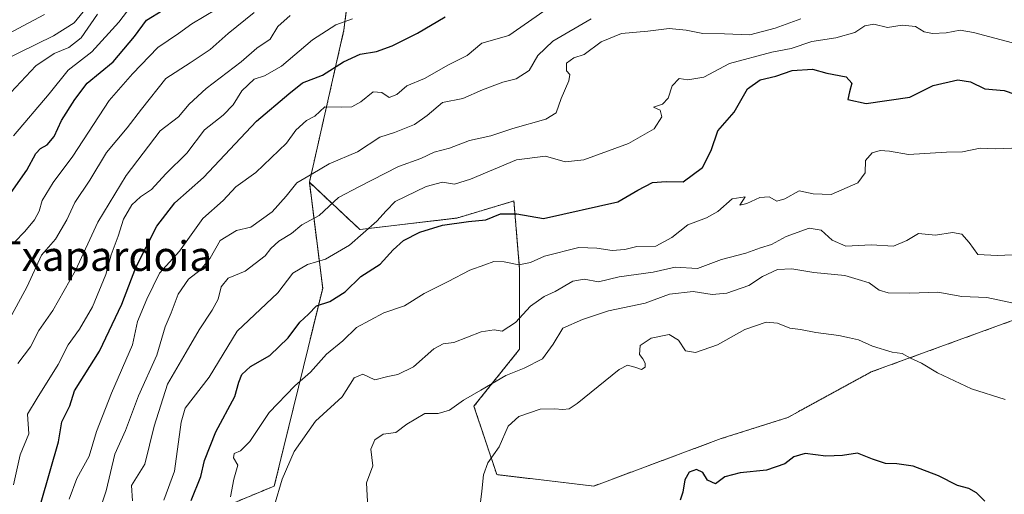
# Model space of a CAD drawing. Units: metres. Extents: x 654997 to 658457, y 4739429 to 4741820.
# Drawn here: x 656556 to 656821, y 4740939 to 4741067 of the extents above; entities that cross this region are included whole.
import ezdxf
from ezdxf.enums import TextEntityAlignment as Align

# ---------------------------------------------------------------- set-up
doc = ezdxf.new("R2010")
doc.units = ezdxf.units.M
doc.header["$MEASUREMENT"] = 0
doc.linetypes.add('TRAZOS', pattern=[0.75, 0.5, -0.25])
for name, color, linetype, lineweight in [('Arbolado forestal', 92, 'TRAZOS', 0), ('Arbolado forestal CxS', 92, 'Continuous', 0), ('Curva de nivel maestra', 36, 'Continuous', 30), ('Curva de nivel normal', 36, 'Continuous', 0), ('Matorral', 135, 'Continuous', 0), ('Matorral CxS', 135, 'Continuous', 0), ('Texto cartográfico', 19, 'Continuous', 0)]:
    doc.layers.add(name, color=color, linetype=linetype, lineweight=lineweight)
doc.styles.add('Arial', font='txt', dxfattribs={"height": 0.2})

# ---------------------------------------------------------------- blocks, each defined once
blk = doc.blocks.new('*U181')
at = {"layer": 'Curva de nivel normal', "color": 36, "linetype": 'Continuous', "lineweight": 0}
blk.add_polyline3d([(656824.75, 4740989.85, 890), (656815.88, 4740991.76, 890), (656809.09, 4740992, 890), (656802.7, 4740993.19, 890), (656795.12, 4740992.88, 890), (656789.32, 4740992.96, 890), (656786.85, 4740993.68, 890), (656784.16, 4740995.67, 890), (656781.28, 4740996.6, 890), (656777.64, 4740997.6, 890), (656769.3, 4740998.43, 890), (656763.41, 4740999.46, 890), (656759.5, 4740999.24, 890), (656755.46, 4740997.35, 890), (656751.84, 4740994.97, 890), (656745.9, 4740992.93, 890), (656741.93, 4740992.53, 890), (656736.81, 4740993.34, 890), (656730.46, 4740992.59, 890), (656723.93, 4740990.22, 890), (656714.09, 4740988.15, 890), (656707.09, 4740985.76, 890), (656701.78, 4740983.43, 890), (656699.15, 4740979.14, 890), (656696.28, 4740975.2, 890), (656691.38, 4740972.68, 890), (656686.42, 4740970.72, 890), (656679.76, 4740966.74, 890), (656675.09, 4740964.12, 890), (656671.3, 4740961.36, 890), (656668.26, 4740960.52, 890), (656664.63, 4740960.52, 890), (656659.79, 4740957.6, 890), (656656.88, 4740955.4, 890), (656653.46, 4740954.92, 890), (656651.22, 4740953.36, 890), (656650.13, 4740950.92, 890), (656650.65, 4740946.37, 890), (656649.01, 4740941.84, 890), (656649.28, 4740935.12, 890)], dxfattribs=at)
blk = doc.blocks.new('*U190')
at = {"layer": 'Curva de nivel normal', "color": 36, "linetype": 'Continuous', "lineweight": 0}
blk.add_polyline3d([(656829.24, 4741032.16, 880), (656818.19, 4741031.72, 880), (656814.05, 4741031.92, 880), (656809.34, 4741030.92, 880), (656805.01, 4741030.83, 880), (656794.82, 4741030.21, 880), (656789.69, 4741031.08, 880), (656787.16, 4741031.31, 880), (656785.02, 4741030.67, 880), (656783.17, 4741028.62, 880), (656783.1, 4741025.29, 880), (656781.13, 4741022.57, 880), (656774, 4741019.47, 880), (656769.16, 4741019.65, 880), (656765.36, 4741020.44, 880), (656761.55, 4741018.28, 880), (656759.36, 4741017.7, 880), (656757.29, 4741018.83, 880), (656754.8, 4741018.67, 880), (656751.26, 4741017.03, 880), (656749.38, 4741016.6, 880), (656750.87, 4741018.8, 880), (656747.31, 4741018.3, 880), (656743.45, 4741014.92, 880), (656740.42, 4741013.13, 880), (656735.42, 4741011.26, 880), (656731.09, 4741007.92, 880), (656726.76, 4741005.54, 880), (656721.68, 4741005.42, 880), (656718.45, 4741004.66, 880), (656715.05, 4741004.39, 880), (656710.97, 4741005.04, 880), (656706.06, 4741005.15, 880), (656696.84, 4741002.84, 880), (656693.09, 4741001.14, 880), (656689.93, 4741000.48, 880), (656686.04, 4741001.36, 880), (656683.2, 4741001.45, 880), (656680.76, 4741000.48, 880), (656676.76, 4740999.05, 880), (656670.95, 4740996.01, 880), (656664.52, 4740992.78, 880), (656659.17, 4740989.52, 880), (656653.65, 4740987.6, 880), (656646.31, 4740983.65, 880), (656642.58, 4740980.04, 880), (656638.16, 4740976.46, 880), (656633.89, 4740971.63, 880), (656629.7, 4740967.96, 880), (656622.79, 4740960.74, 880), (656617.61, 4740952.97, 880), (656615.08, 4740950.47, 880), (656613.35, 4740949.76, 880), (656613.15, 4740948.53, 880), (656614.34, 4740946.55, 880), (656613.31, 4740942.85, 880), (656612.41, 4740938.04, 880)], dxfattribs=at)
blk = doc.blocks.new('*U191')
at = {"layer": 'Curva de nivel normal', "color": 36, "linetype": 'Continuous', "lineweight": 0}
blk.add_polyline3d([(656679.15, 4740933.02, 895), (656680.02, 4740939.56, 895), (656680.46, 4740944, 895), (656681.59, 4740947.17, 895), (656684.62, 4740951.48, 895), (656687.06, 4740957.12, 895), (656689.97, 4740959.7, 895), (656695.72, 4740961.68, 895), (656699.53, 4740961.74, 895), (656701.8, 4740961.58, 895), (656703.47, 4740961.72, 895), (656705.62, 4740963.15, 895), (656716.92, 4740972.31, 895), (656719.21, 4740973.48, 895), (656721.13, 4740972.94, 895), (656722.92, 4740972.38, 895), (656723.9, 4740973, 895), (656723.97, 4740974.02, 895), (656723.35, 4740975.22, 895), (656722.38, 4740976.42, 895), (656722.58, 4740978.79, 895), (656725.51, 4740980.76, 895), (656730.36, 4740981.73, 895), (656732.86, 4740980.27, 895), (656734.8, 4740977.33, 895), (656737.47, 4740976.9, 895), (656743.36, 4740978.94, 895), (656750.76, 4740983.08, 895), (656756.46, 4740985.12, 895), (656759.56, 4740984.85, 895), (656762.86, 4740983.43, 895), (656765.72, 4740983.13, 895), (656769.83, 4740982.29, 895), (656776.04, 4740981.51, 895), (656778.9, 4740980.83, 895), (656781.3, 4740980.34, 895), (656785.12, 4740978.58, 895), (656790.35, 4740977.04, 895), (656793.09, 4740976.64, 895), (656795.3, 4740975.39, 895), (656798.28, 4740974.05, 895), (656802.54, 4740971.47, 895), (656811.75, 4740967.13, 895), (656820.78, 4740964.27, 895)], dxfattribs=at)
blk = doc.blocks.new('*U250')
at = {"layer": 'Curva de nivel normal', "color": 36, "linetype": 'Continuous', "lineweight": 0}
blk.add_polyline3d([(656624.23, 4740935.84, 885), (656626.26, 4740942.79, 885), (656629.52, 4740950.29, 885), (656635.27, 4740958.46, 885), (656642.38, 4740964.96, 885), (656645.64, 4740970.09, 885), (656648.02, 4740971.09, 885), (656651.2, 4740969.53, 885), (656654.7, 4740970.48, 885), (656657.41, 4740971.03, 885), (656661.57, 4740973.08, 885), (656667.09, 4740977.91, 885), (656669.56, 4740979.25, 885), (656672.5, 4740979.62, 885), (656679.81, 4740982.44, 885), (656683.3, 4740983.05, 885), (656685.48, 4740982.67, 885), (656689.09, 4740985.02, 885), (656693.09, 4740989.35, 885), (656696.76, 4740992, 885), (656699.76, 4740993.35, 885), (656704.44, 4740996.09, 885), (656707.53, 4740996.69, 885), (656711.36, 4740995.9, 885), (656716.9, 4740997.33, 885), (656726.08, 4740998.54, 885), (656731.96, 4740999.87, 885), (656737.99, 4740999.51, 885), (656744.46, 4741001.95, 885), (656751.06, 4741003.66, 885), (656754.98, 4741005.12, 885), (656757.9, 4741006.01, 885), (656761.88, 4741008.11, 885), (656768.09, 4741010.35, 885), (656771.28, 4741009.87, 885), (656774.2, 4741007.19, 885), (656777.95, 4741005.52, 885), (656784.77, 4741005.87, 885), (656790.72, 4741005.58, 885), (656794.36, 4741007.11, 885), (656797.48, 4741008.99, 885), (656802.05, 4741008.49, 885), (656806.58, 4741009.19, 885), (656809.13, 4741008.74, 885), (656811.14, 4741006.53, 885), (656813.39, 4741003.28, 885), (656818.66, 4741003.05, 885), (656822.74, 4741003.18, 885)], dxfattribs=at)
blk = doc.blocks.new('*U277')
at = {"layer": 'Curva de nivel maestra', "color": 36, "linetype": 'Continuous', "lineweight": 30}
blk.add_polyline3d([(656815.28, 4740936.88, 900), (656813.03, 4740939.1, 900), (656811.02, 4740940.28, 900), (656808, 4740941.12, 900), (656802.86, 4740943.73, 900), (656796.07, 4740946.31, 900), (656791.63, 4740946.97, 900), (656788.6, 4740947, 900), (656785.05, 4740948.18, 900), (656781.09, 4740949.85, 900), (656777.06, 4740949.2, 900), (656772.51, 4740949.04, 900), (656766.94, 4740949.69, 900), (656763.91, 4740948.82, 900), (656761.54, 4740946.96, 900), (656756.54, 4740945.24, 900), (656749.53, 4740944.55, 900), (656745.34, 4740943.46, 900), (656742.86, 4740941.54, 900), (656740.72, 4740942.5, 900), (656739.44, 4740944.63, 900), (656737.71, 4740945.4, 900), (656735.79, 4740944.74, 900), (656734.6, 4740942.63, 900), (656734.04, 4740939.29, 900), (656733.37, 4740937.12, 900)], dxfattribs=at)
blk = doc.blocks.new('*U279')
at = {"layer": 'Curva de nivel maestra', "color": 36, "linetype": 'Continuous', "lineweight": 30}
blk.add_polyline3d([(656601.82, 4740937.03, 875), (656604.43, 4740943.57, 875), (656605.37, 4740947.86, 875), (656608.46, 4740955.57, 875), (656613.54, 4740965.07, 875), (656614.65, 4740968.9, 875), (656615.4, 4740970.97, 875), (656617.77, 4740973.12, 875), (656622.94, 4740976.15, 875), (656627.85, 4740980.88, 875), (656631.02, 4740985.11, 875), (656633.4, 4740987.24, 875), (656635.5, 4740989.5, 875), (656639.12, 4740990.63, 875), (656643.22, 4740993.29, 875), (656647.46, 4740997.35, 875), (656652.62, 4741000.67, 875), (656656.12, 4741004.52, 875), (656658.94, 4741007.03, 875), (656663.34, 4741009.31, 875), (656669.42, 4741011.23, 875), (656676.42, 4741012.2, 875), (656681.09, 4741012.64, 875), (656685.05, 4741014.25, 875), (656689.4, 4741014.22, 875), (656696.62, 4741012.97, 875), (656716.58, 4741017.44, 875), (656721.99, 4741020.63, 875), (656725.89, 4741022.69, 875), (656729.6, 4741022.99, 875), (656734.13, 4741022.84, 875), (656739.35, 4741026.75, 875), (656741.72, 4741031.29, 875), (656743.51, 4741036.63, 875), (656747.88, 4741041.63, 875), (656751.45, 4741047.88, 875), (656754.84, 4741050.31, 875), (656759.06, 4741051.29, 875), (656763.52, 4741052.87, 875), (656768.94, 4741053.17, 875), (656772.81, 4741052.08, 875), (656778.01, 4741051.12, 875), (656779.49, 4741049.41, 875), (656778.88, 4741047.06, 875), (656778.46, 4741045.03, 875), (656783.4, 4741043.95, 875), (656795.12, 4741045.65, 875), (656801.42, 4741048.84, 875), (656808.09, 4741050.3, 875), (656811.42, 4741049.8, 875), (656815.29, 4741047.9, 875), (656820.54, 4741047.46, 875), (656826.54, 4741045.41, 875)], dxfattribs=at)

msp = doc.modelspace()

# ---------------------------------------------------------------- linework, layer by layer
at = {"layer": 'Arbolado forestal', "color": 92, "linetype": 'TRAZOS', "lineweight": 0}
for points in [[(656633.6, 4741022.73, 860.59), (656642.9, 4741063.75, 846.22), (656648.64, 4741109.26, 820.71), (656656.23, 4741126.23, 818.21), (656659.13, 4741132.71, 817.39)], [(656633.6, 4741022.73, 860.59), (656637.01, 4740995.57, 873.02), (656637.18, 4740994.26, 873.62), (656624.15, 4740940.96, 884.47), (656605.73, 4740933.29, 877.76), (656596.51, 4740916.4, 876.83), (656625.68, 4740870.35, 898.09), (656654.85, 4740793.6, 929.97), (656671.73, 4740778.24, 938.7)], [(656881.56, 4741006.69, 887.86), (656880.87, 4741006.44, 887.96), (656876, 4741004.7, 888.53), (656843.66, 4740993.15, 889.77), (656784.75, 4740971.69, 896.72), (656762.33, 4740959.43, 898.66), (656744.38, 4740953.73, 898.93), (656710.11, 4740940.96, 897.58), (656684.02, 4740944.03, 895.65), (656677.87, 4740962.45, 890.96), (656690.16, 4740977.8, 887.39), (656690.16, 4740999.29, 880.57), (656688.62, 4741017.72, 874.05), (656687.78, 4741017.46, 874.09), (656673.27, 4741013.11, 873.71), (656647.17, 4741010.04, 869.21), (656633.6, 4741022.73, 860.59)]]:
    msp.add_polyline3d(points, dxfattribs=at)
at = {"layer": 'Arbolado forestal CxS', "color": 92, "linetype": 'Continuous', "lineweight": 0}
for points in [[(656548.7, 4741151.84, 769.8), (656562.89, 4741176.53, 762.52), (656578.93, 4741203.07, 759.31), (656603.61, 4741235.77, 754.74), (656614.1, 4741256.14, 755.83), (656617.91, 4741268.81, 757.99), (656617.91, 4741281.94, 753.61), (656624.99, 4741280.75, 756.99), (656650.72, 4741276.47, 768.47), (656676.98, 4741260.06, 786.6), (656685.73, 4741243.65, 801.06), (656678.07, 4741214.12, 811.54), (656683.54, 4741195.52, 818.19), (656674.79, 4741174.74, 819.13), (656659.13, 4741132.71, 817.39), (656659.13, 4741132.71, 817.39), (656656.23, 4741126.23, 818.21), (656648.64, 4741109.26, 820.71), (656642.91, 4741063.75, 846.22), (656633.6, 4741022.73, 860.59), (656637.01, 4740995.57, 873.02), (656637.18, 4740994.26, 873.62), (656624.15, 4740940.96, 884.47), (656605.73, 4740933.29, 877.76)], [(656843.66, 4740993.15, 889.77), (656784.75, 4740971.69, 896.72), (656762.33, 4740959.43, 898.66), (656744.38, 4740953.73, 898.93), (656710.11, 4740940.96, 897.58), (656684.02, 4740944.03, 895.65), (656677.88, 4740962.45, 890.96), (656690.16, 4740977.8, 887.39), (656690.16, 4740999.29, 880.57), (656688.62, 4741017.71, 874.05), (656687.78, 4741017.46, 874.09), (656673.27, 4741013.11, 873.71), (656647.17, 4741010.04, 869.21), (656633.6, 4741022.73, 860.59), (656642.91, 4741063.75, 846.22), (656648.64, 4741109.26, 820.71)]]:
    msp.add_polyline3d(points, dxfattribs=at)
at = {"layer": 'Curva de nivel maestra', "color": 36, "linetype": 'Continuous', "lineweight": 30}
for points in [[(656552.14, 4741018.23, 825), (656557.6, 4741025.96, 825), (656559.98, 4741030.46, 825), (656561.24, 4741031.88, 825), (656563.08, 4741032.81, 825), (656564.95, 4741035.09, 825), (656566.9, 4741039.37, 825), (656570.54, 4741045.07, 825), (656573.8, 4741049.4, 825), (656580.78, 4741055.21, 825), (656586.53, 4741061.95, 825), (656589.77, 4741066.4, 825), (656594.17, 4741069.07, 825)], [(656561.41, 4740936.63, 850), (656566.09, 4740952.86, 850), (656567.04, 4740958.21, 850), (656569.17, 4740962.52, 850), (656570.43, 4740966.63, 850), (656577.16, 4740977.29, 850), (656583.16, 4740989.96, 850), (656586.91, 4740999.84, 850), (656592.59, 4741010.9, 850), (656597.41, 4741017.18, 850), (656605.08, 4741024.01, 850), (656619.4, 4741039.18, 850), (656628.03, 4741046.55, 850), (656631.74, 4741049.49, 850), (656637.09, 4741051.56, 850), (656642.76, 4741055.18, 850), (656647.23, 4741057.22, 850), (656651.66, 4741057.95, 850), (656655.9, 4741059.44, 850), (656662.67, 4741062.9, 850), (656670.09, 4741067.26, 850)]]:
    msp.add_polyline3d(points, dxfattribs=at)
at = {"layer": 'Curva de nivel normal', "color": 36, "linetype": 'Continuous', "lineweight": 0}
for points in [[(656554, 4741035.29, 820), (656563.57, 4741046.58, 820), (656568.71, 4741052.9, 820), (656575.04, 4741057.87, 820), (656582.31, 4741065.81, 820), (656589.89, 4741075.82, 820)], [(656618.75, 4741068.42, 835), (656611.75, 4741062.82, 835), (656606.9, 4741058.51, 835), (656601.54, 4741054.86, 835), (656594.98, 4741050.69, 835), (656588.47, 4741042.47, 835), (656584.59, 4741037.41, 835), (656579.02, 4741030.74, 835), (656574.58, 4741023.29, 835), (656570.51, 4741017.29, 835), (656568.34, 4741012.63, 835), (656565.31, 4741007.41, 835), (656561.55, 4741003.15, 835), (656557.66, 4740994.67, 835), (656548.81, 4740978.43, 835)], [(656572.78, 4741068.66, 810), (656570.29, 4741065.71, 810), (656564.72, 4741062.13, 810), (656550.71, 4741055.3, 810)], [(656576.62, 4741067.98, 815), (656572.16, 4741061.63, 815), (656568.91, 4741059.07, 815), (656564.96, 4741057.41, 815), (656559.99, 4741054.07, 815), (656551.96, 4741045.52, 815)], [(656554.27, 4741006.66, 830), (656557.04, 4741009.45, 830), (656559.66, 4741012.66, 830), (656560.95, 4741015.01, 830), (656561.68, 4741017.83, 830), (656564.67, 4741022.68, 830), (656570, 4741029.74, 830), (656579.74, 4741044.76, 830), (656586.03, 4741051.94, 830), (656592.82, 4741059.06, 830), (656598.41, 4741062.84, 830), (656602.01, 4741065.39, 830), (656608.63, 4741069.32, 830)], [(656696.68, 4741068.84, 855), (656687.24, 4741062.27, 855), (656679.99, 4741060.19, 855), (656676.07, 4741056.9, 855), (656671, 4741054.38, 855), (656664.58, 4741050.7, 855), (656659.8, 4741048.68, 855), (656657.14, 4741046.42, 855), (656655.09, 4741045.53, 855), (656653.09, 4741046.93, 855), (656650.76, 4741047.13, 855), (656647.42, 4741044.44, 855), (656645.05, 4741043.08, 855), (656642.27, 4741042.97, 855), (656637.72, 4741043.06, 855), (656635.09, 4741040.52, 855), (656632.86, 4741039.35, 855), (656629.91, 4741036.77, 855), (656627.47, 4741033.29, 855), (656619.16, 4741025.4, 855), (656613.78, 4741021.51, 855), (656610.41, 4741017.87, 855), (656604.98, 4741013.01, 855), (656598.64, 4741004.19, 855), (656593.28, 4740998.29, 855), (656589.85, 4740991.29, 855), (656587.4, 4740985.29, 855), (656586, 4740978.96, 855), (656580.32, 4740965.96, 855), (656576.37, 4740955.63, 855), (656574.33, 4740948.96, 855), (656571.08, 4740943, 855), (656569.01, 4740937.45, 855)], [(656562.3, 4741067.88, 805), (656534.07, 4741052.96, 805)], [(656553.97, 4740941.28, 845), (656555.81, 4740949.38, 845), (656558.09, 4740954.98, 845), (656557.8, 4740960.29, 845), (656560.35, 4740964.65, 845), (656566.03, 4740973.72, 845), (656568.72, 4740978.98, 845), (656571.77, 4740983.2, 845), (656575.28, 4740989.25, 845), (656578.88, 4740997.87, 845), (656580.31, 4741003.19, 845), (656582.17, 4741008.2, 845), (656583.57, 4741012.85, 845), (656585.82, 4741016.63, 845), (656588.17, 4741018.83, 845), (656591.12, 4741020.78, 845), (656594.96, 4741025.06, 845), (656600.63, 4741030.6, 845), (656605.41, 4741036.82, 845), (656610.41, 4741040.85, 845), (656613.08, 4741043.61, 845), (656615.41, 4741047.38, 845), (656618.77, 4741050.5, 845), (656621.51, 4741051.38, 845), (656626.11, 4741054.02, 845), (656634.42, 4741061.06, 845), (656640.76, 4741065.15, 845), (656645.16, 4741066.74, 845)], [(656628.43, 4741067.65, 840), (656625.08, 4741064.72, 840), (656623.01, 4741061.3, 840), (656619.48, 4741058.86, 840), (656615.28, 4741055.15, 840), (656605.87, 4741047.98, 840), (656601.28, 4741043.78, 840), (656598.41, 4741040.4, 840), (656593.49, 4741036.56, 840), (656584.3, 4741024.56, 840), (656576.65, 4741012.02, 840), (656570.69, 4740998.96, 840), (656564.54, 4740988.26, 840), (656560.85, 4740982.85, 840), (656558.6, 4740978.46, 840), (656555.18, 4740973.95, 840)], [(656576.4, 4740932.23, 860), (656578.94, 4740939.7, 860), (656581.22, 4740949.52, 860), (656584.1, 4740955.94, 860), (656587.59, 4740965.26, 860), (656592.52, 4740976.24, 860), (656594.82, 4740983.79, 860), (656596.39, 4740987.58, 860), (656598.3, 4740992.63, 860), (656601.1, 4740996.63, 860), (656604.2, 4740999.1, 860), (656606.94, 4741002.31, 860), (656609.64, 4741007.08, 860), (656613.97, 4741009.74, 860), (656617.83, 4741010.66, 860), (656623.61, 4741014.75, 860), (656627.39, 4741018.96, 860), (656630.21, 4741022.63, 860), (656634.52, 4741025.08, 860), (656638.88, 4741027.72, 860), (656646.55, 4741030.98, 860), (656652.55, 4741034.91, 860), (656656.5, 4741036.18, 860), (656661.86, 4741038.26, 860), (656665.33, 4741040.7, 860), (656669.42, 4741044.26, 860), (656674.9, 4741045.29, 860), (656680.15, 4741047.64, 860), (656685.6, 4741049.68, 860), (656689.26, 4741050.56, 860), (656692.76, 4741052.8, 860), (656695.09, 4741056.92, 860), (656699.09, 4741060.75, 860), (656709.44, 4741066.74, 860)], [(656586.01, 4740936.96, 865), (656585.77, 4740941.1, 865), (656589.29, 4740946.83, 865), (656591.86, 4740957.1, 865), (656595.45, 4740968.38, 865), (656600.49, 4740976.99, 865), (656603.91, 4740983.05, 865), (656607.45, 4740988.28, 865), (656609.02, 4740991.26, 865), (656609.86, 4740994.62, 865), (656611.78, 4740996.93, 865), (656616.34, 4740998.85, 865), (656621.69, 4741002.96, 865), (656623.26, 4741004.94, 865), (656625.42, 4741006.88, 865), (656628.75, 4741008.98, 865), (656631.6, 4741011.33, 865), (656636.24, 4741013.84, 865), (656641.4, 4741018.67, 865), (656646.88, 4741021.56, 865), (656657.55, 4741026.96, 865), (656663.58, 4741029.18, 865), (656667.21, 4741030.84, 865), (656671.33, 4741031.95, 865), (656676.65, 4741034.01, 865), (656682.42, 4741035.23, 865), (656688.36, 4741037.26, 865), (656697.24, 4741039.69, 865), (656700.03, 4741041.47, 865), (656701.38, 4741045.29, 865), (656703.44, 4741050.09, 865), (656703.66, 4741051.73, 865), (656702.8, 4741052.79, 865), (656702.78, 4741054.82, 865), (656704.7, 4741056.24, 865), (656707.52, 4741057.1, 865), (656712.08, 4741060.55, 865), (656717.59, 4741062.83, 865), (656724.67, 4741063.43, 865), (656730.42, 4741064.14, 865), (656735, 4741063.68, 865), (656739.43, 4741062.76, 865), (656745.29, 4741062.74, 865), (656752.08, 4741062.48, 865), (656758.92, 4741064.23, 865), (656765.78, 4741066.75, 865)], [(656594.44, 4740937.18, 870), (656597.35, 4740945, 870), (656599.08, 4740958.13, 870), (656600.21, 4740961.96, 870), (656606.68, 4740970.29, 870), (656614.17, 4740982.64, 870), (656625.11, 4740992.98, 870), (656629.15, 4740998.29, 870), (656633.11, 4741000.65, 870), (656637.95, 4741002.02, 870), (656644.39, 4741005.82, 870), (656651.77, 4741012.3, 870), (656654.22, 4741015.04, 870), (656656.7, 4741017.54, 870), (656665.06, 4741021.64, 870), (656669.39, 4741022.77, 870), (656672.66, 4741022.24, 870), (656676.98, 4741023.54, 870), (656689.31, 4741028.76, 870), (656697.09, 4741029.8, 870), (656702.42, 4741028.29, 870), (656707.42, 4741028.76, 870), (656719.42, 4741033.16, 870), (656726.37, 4741037.17, 870), (656728.44, 4741040.36, 870), (656727.94, 4741042.18, 870), (656726.17, 4741042.98, 870), (656728.57, 4741043.75, 870), (656730.15, 4741045.41, 870), (656731.24, 4741048.67, 870), (656733.08, 4741050.66, 870), (656735.42, 4741050.3, 870), (656739.76, 4741051.04, 870), (656746.58, 4741054.68, 870), (656758.02, 4741057.78, 870), (656763.19, 4741058.73, 870), (656768.8, 4741060.6, 870), (656775.27, 4741061.61, 870), (656780.32, 4741063.07, 870), (656783.04, 4741064.87, 870), (656785.42, 4741065.27, 870), (656789.09, 4741064.42, 870), (656793.06, 4741065.01, 870), (656796.66, 4741064.69, 870), (656799.03, 4741063.29, 870), (656801.26, 4741062.81, 870), (656804.92, 4741062.95, 870), (656808.72, 4741063.68, 870), (656812.26, 4741063.08, 870), (656824.06, 4741059.93, 870)]]:
    msp.add_polyline3d(points, dxfattribs=at)
at = {"layer": 'Matorral', "color": 135, "linetype": 'Continuous', "lineweight": 0}
for points in [[(656633.6, 4741022.73, 860.59), (656637.01, 4740995.57, 873.02), (656637.18, 4740994.26, 873.62), (656624.15, 4740940.96, 884.47), (656605.73, 4740933.29, 877.76), (656596.51, 4740916.4, 876.83), (656625.68, 4740870.35, 898.09), (656654.85, 4740793.6, 929.97), (656671.73, 4740778.24, 938.7)], [(656881.56, 4741006.69, 887.86), (656880.87, 4741006.44, 887.96), (656876, 4741004.7, 888.53), (656843.66, 4740993.15, 889.77), (656784.75, 4740971.69, 896.72), (656762.33, 4740959.43, 898.66), (656744.38, 4740953.73, 898.93), (656710.11, 4740940.96, 897.58), (656684.02, 4740944.03, 895.65), (656677.87, 4740962.45, 890.96), (656690.16, 4740977.8, 887.39), (656690.16, 4740999.29, 880.57), (656688.62, 4741017.72, 874.05), (656687.78, 4741017.46, 874.09), (656673.27, 4741013.11, 873.71), (656647.17, 4741010.04, 869.21), (656633.6, 4741022.73, 860.59)]]:
    msp.add_polyline3d(points, dxfattribs=at)
at = {"layer": 'Matorral CxS', "color": 135, "linetype": 'Continuous', "lineweight": 0}
msp.add_polyline3d([(656605.73, 4740933.29, 877.76), (656624.15, 4740940.96, 884.47), (656637.18, 4740994.26, 873.62), (656637.01, 4740995.57, 873.02), (656633.6, 4741022.73, 860.59), (656647.17, 4741010.04, 869.21), (656673.27, 4741013.11, 873.71), (656687.78, 4741017.46, 874.09), (656688.62, 4741017.71, 874.05), (656690.16, 4740999.29, 880.57), (656690.16, 4740977.8, 887.39), (656677.88, 4740962.45, 890.96), (656684.02, 4740944.03, 895.65), (656710.11, 4740940.96, 897.58), (656744.38, 4740953.73, 898.93), (656762.33, 4740959.43, 898.66), (656784.75, 4740971.69, 896.72), (656843.66, 4740993.15, 889.77)], dxfattribs=at)

# ---------------------------------------------------------------- block references
at = {"layer": 'Curva de nivel maestra', "color": 36, "linetype": 'Continuous', "lineweight": 30}
for name in ['*U279', '*U277']:
    msp.add_blockref(name, (0, 0), dxfattribs=at)
at = {"layer": 'Curva de nivel normal', "color": 36, "linetype": 'Continuous', "lineweight": 0}
for name in ['*U190', '*U250', '*U181', '*U191']:
    msp.add_blockref(name, (0, 0), dxfattribs=at)

# ---------------------------------------------------------------- texts
at = {"layer": 'Texto cartográfico', "color": 19, "linetype": 'Continuous', "lineweight": 0, "style": 'Arial'}
msp.add_text('Txapardoia', height=8, dxfattribs=at).set_placement((656578.55, 4741002.86), align=Align.MIDDLE_CENTER)

doc.saveas('drawing.dxf')
